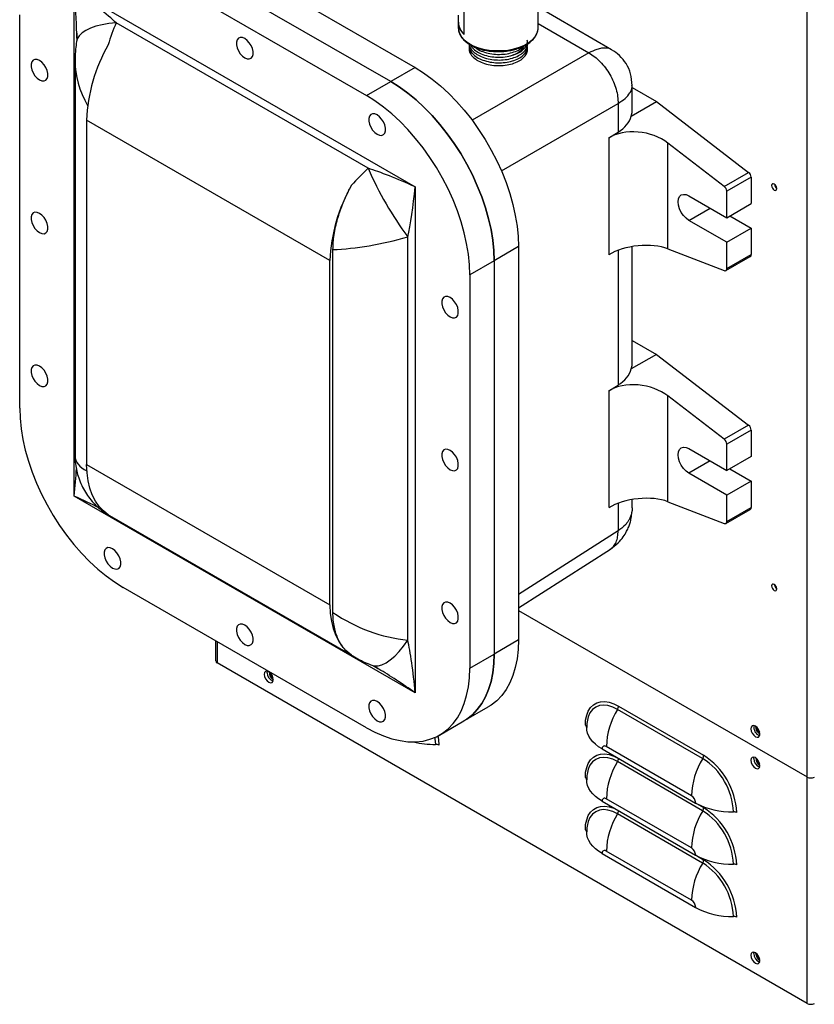
# Model space of a CAD drawing. Units: inches. Extents: x 0 to 117, y 0 to 102.
# Drawn here: x 23 to 34, y 65 to 79 of the extents above; entities that cross this region are included whole.
import ezdxf

# ---------------------------------------------------------------- set-up
doc = ezdxf.new("R2010")
doc.units = ezdxf.units.IN
doc.header["$MEASUREMENT"] = 0

msp = doc.modelspace()

# ---------------------------------------------------------------- linework, layer by layer
at = {"color": 7, "linetype": 'Continuous', "lineweight": 25}
for p, q in [((34.322, 68.202), (34.322, 92.712)), ((25.091, 80.553), (28.627, 78.512)), ((28.273, 78.307), (24.738, 80.348)), ((24.384, 80.144), (27.92, 78.103)), ((23.675, 79.638), (28.629, 76.778)), ((23.675, 72.284), (23.675, 79.638)), ((29.34, 78.993), (29.34, 79.483)), ((30.414, 79.091), (30.414, 79.506)), ((22.882, 73.561), (22.882, 79.277)), ((29.255, 79.273), (29.255, 79.168)), ((31.482, 78.771), (30.414, 79.388)), ((27.944, 77.047), (24.285, 79.16)), ((29.254, 79.168), (29.254, 79.091)), ((23.711, 78.904), (23.708, 78.889)), ((23.686, 78.609), (23.686, 72.867)), ((28.627, 78.512), (28.273, 78.307)), ((27.92, 78.103), (28.273, 78.307)), ((31.782, 77.888), (31.782, 78.251)), ((31.782, 78.22), (32.135, 78.017)), ((31.576, 77.989), (31.576, 77.573)), ((31.768, 77.805), (32.135, 78.017)), ((32.135, 78.017), (33.473, 76.988)), ((27.389, 75.706), (23.854, 77.747)), ((23.854, 77.747), (23.854, 72.743)), ((31.44, 77.489), (31.576, 77.573)), ((31.44, 77.489), (31.44, 75.79)), ((33.12, 76.784), (32.299, 77.415)), ((32.299, 75.878), (32.299, 77.415)), ((33.12, 76.784), (33.473, 76.988)), ((33.51, 76.917), (33.157, 76.713)), ((33.51, 76.917), (33.51, 76.534)), ((28.629, 76.778), (28.629, 69.423)), ((33.157, 76.33), (33.157, 76.713)), ((32.604, 76.649), (33.157, 76.33)), ((33.157, 76.33), (33.51, 76.534)), ((33.157, 75.973), (32.604, 76.291)), ((33.201, 76.355), (33.51, 76.177)), ((33.157, 75.973), (33.51, 76.177)), ((33.51, 76.177), (33.51, 75.794)), ((28.52, 70.192), (28.52, 76.05)), ((27.433, 70.593), (27.433, 75.866)), ((30.129, 75.909), (29.776, 75.705)), ((30.129, 75.909), (30.129, 70.193)), ((31.782, 74.214), (31.782, 75.909)), ((32.299, 75.878), (33.12, 75.561)), ((33.157, 75.59), (33.157, 75.973)), ((27.389, 70.702), (27.389, 75.706)), ((29.776, 75.705), (29.422, 75.501)), ((29.776, 75.705), (29.776, 69.989)), ((33.144, 75.561), (33.497, 75.765)), ((33.157, 75.59), (33.51, 75.794)), ((29.422, 75.501), (29.422, 69.785)), ((31.782, 74.546), (32.135, 74.342)), ((32.135, 74.342), (31.768, 74.131)), ((32.135, 74.342), (33.473, 73.314)), ((31.44, 73.815), (31.576, 73.898)), ((31.44, 73.815), (31.44, 72.116)), ((33.12, 73.11), (32.299, 73.74)), ((32.299, 72.203), (32.299, 73.74)), ((33.473, 73.314), (33.12, 73.11)), ((33.51, 73.242), (33.157, 73.038)), ((33.51, 73.242), (33.51, 72.859)), ((32.604, 72.974), (33.157, 72.655)), ((33.157, 72.655), (33.157, 73.038)), ((33.51, 72.859), (33.157, 72.655)), ((23.854, 72.743), (27.389, 70.702)), ((33.157, 72.298), (32.604, 72.617)), ((33.201, 72.681), (33.51, 72.502)), ((33.51, 72.502), (33.157, 72.298)), ((33.51, 72.502), (33.51, 72.119)), ((28.629, 69.423), (23.675, 72.284)), ((33.157, 71.915), (33.157, 72.298)), ((31.782, 72.115), (31.782, 72.235)), ((32.299, 72.203), (33.12, 71.886)), ((33.157, 71.915), (33.51, 72.119)), ((24.186, 72.002), (27.744, 69.948)), ((33.144, 71.887), (33.497, 72.091)), ((30.129, 70.66), (31.464, 71.514)), ((27.92, 68.917), (24.384, 70.958)), ((30.129, 70.622), (34.322, 68.202)), ((25.729, 70.182), (25.729, 69.89)), ((30.129, 70.193), (29.776, 69.989)), ((29.422, 69.785), (29.776, 69.989)), ((34.322, 64.912), (25.751, 69.859)), ((27.996, 69.827), (28.011, 69.822)), ((26.477, 69.718), (26.48, 69.74)), ((29.336, 69.016), (29.689, 69.22)), ((32.805, 68.471), (31.568, 69.185)), ((31.582, 69.231), (32.819, 68.517)), ((28.982, 68.812), (29.336, 69.016)), ((31.122, 68.981), (31.12, 68.927)), ((31.12, 68.938), (31.12, 68.921)), ((31.344, 68.609), (32.703, 67.824)), ((32.642, 67.93), (31.405, 68.645)), ((32.805, 67.712), (31.568, 68.426)), ((33.548, 68.469), (33.551, 68.491)), ((31.122, 68.222), (31.12, 68.167)), ((31.12, 68.178), (31.12, 68.162)), ((34.322, 64.912), (34.322, 68.202)), ((31.344, 67.85), (32.703, 67.065)), ((32.642, 67.171), (31.405, 67.885)), ((32.805, 66.952), (31.568, 67.667)), ((31.122, 67.463), (31.12, 67.408)), ((31.12, 67.419), (31.12, 67.403)), ((32.642, 66.411), (31.405, 67.126)), ((31.344, 67.091), (32.703, 66.306)), ((33.548, 65.636), (33.551, 65.657))]:
    msp.add_line(p, q, dxfattribs=at)
at = {"color": 8, "linetype": 'Continuous', "lineweight": 25}
for p, q in [((30.414, 79.15), (31.152, 78.724)), ((31.152, 78.724), (29.456, 77.745)), ((29.88, 77.01), (31.576, 77.989)), ((32.604, 76.291), (32.914, 76.47)), ((31.576, 75.855), (31.576, 73.898)), ((32.914, 72.796), (32.604, 72.617)), ((31.576, 72.18), (31.576, 71.781)), ((31.576, 71.781), (30.129, 70.856)), ((25.751, 70.169), (25.751, 69.859)), ((32.715, 67.818), (32.819, 67.758)), ((32.715, 67.059), (32.819, 66.998))]:
    msp.add_line(p, q, dxfattribs=at)
at = {"color": 8, "linetype": 'Continuous', "lineweight": 25, "flags": 128}
for points in [[(24.285, 79.16), (24.178, 79.15), (24.079, 79.134), (23.988, 79.113), (23.909, 79.085), (23.841, 79.052), (23.787, 79.014), (23.745, 78.972), (23.719, 78.927), (23.711, 78.904)], [(28.011, 69.822), (28.035, 69.817), (28.088, 69.818), (28.145, 69.832), (28.205, 69.861), (28.267, 69.903), (28.331, 69.958), (28.395, 70.025), (28.458, 70.103), (28.52, 70.192)], [(31.568, 69.185), (31.498, 69.219), (31.429, 69.24), (31.364, 69.246), (31.304, 69.239), (31.251, 69.217), (31.205, 69.181), (31.168, 69.133), (31.142, 69.074), (31.125, 69.004), (31.122, 68.981)], [(28.926, 68.674), (28.92, 68.759), (28.917, 68.779)], [(28.959, 68.799), (28.968, 68.745), (28.972, 68.663)], [(31.101, 68.194), (31.105, 68.271), (31.12, 68.34), (31.144, 68.4), (31.177, 68.451), (31.218, 68.49), (31.267, 68.518), (31.321, 68.534), (31.382, 68.537), (31.446, 68.528), (31.513, 68.506), (31.571, 68.478)], [(31.568, 68.426), (31.498, 68.46), (31.429, 68.481), (31.364, 68.487), (31.304, 68.479), (31.251, 68.457), (31.205, 68.422), (31.168, 68.374), (31.142, 68.314), (31.125, 68.245), (31.122, 68.222)], [(31.101, 67.435), (31.105, 67.511), (31.12, 67.58), (31.144, 67.641), (31.177, 67.691), (31.218, 67.731), (31.267, 67.759), (31.321, 67.775), (31.382, 67.778), (31.446, 67.768), (31.513, 67.747), (31.571, 67.719)], [(31.568, 67.667), (31.498, 67.701), (31.429, 67.721), (31.364, 67.728), (31.304, 67.72), (31.251, 67.698), (31.205, 67.663), (31.168, 67.615), (31.142, 67.555), (31.125, 67.486), (31.122, 67.463)]]:
    msp.add_lwpolyline(points, dxfattribs=at)
at = {"color": 7, "linetype": 'Continuous', "lineweight": 25, "flags": 128}
for points in [[(29.254, 79.091), (29.256, 79.061), (29.271, 79.01), (29.3, 78.96), (29.342, 78.913), (29.396, 78.871), (29.461, 78.834), (29.535, 78.804), (29.617, 78.78), (29.704, 78.764), (29.794, 78.757), (29.885, 78.757), (29.975, 78.766), (30.061, 78.782), (30.142, 78.807), (30.215, 78.838), (30.279, 78.875), (30.331, 78.918), (30.372, 78.965), (30.399, 79.015), (30.413, 79.067), (30.414, 79.091)], [(26.152, 78.932), (26.118, 78.947), (26.086, 78.948), (26.06, 78.937), (26.041, 78.914), (26.032, 78.882), (26.032, 78.842), (26.041, 78.798), (26.06, 78.753), (26.086, 78.712), (26.118, 78.677), (26.152, 78.652), (26.186, 78.638), (26.218, 78.636), (26.244, 78.647), (26.263, 78.67), (26.272, 78.703), (26.272, 78.743), (26.263, 78.787), (26.244, 78.831), (26.218, 78.872), (26.186, 78.907), (26.152, 78.932)], [(23.169, 78.613), (23.135, 78.627), (23.103, 78.629), (23.077, 78.618), (23.058, 78.595), (23.049, 78.562), (23.049, 78.522), (23.058, 78.478), (23.077, 78.434), (23.103, 78.393), (23.135, 78.358), (23.169, 78.333), (23.203, 78.318), (23.235, 78.317), (23.261, 78.328), (23.279, 78.351), (23.289, 78.383), (23.289, 78.423), (23.279, 78.467), (23.261, 78.512), (23.235, 78.553), (23.203, 78.588), (23.169, 78.613)], [(28.627, 78.512), (28.751, 78.434), (28.874, 78.345), (28.996, 78.246), (29.115, 78.136), (29.23, 78.017), (29.342, 77.89), (29.449, 77.755), (29.55, 77.613), (29.645, 77.465), (29.732, 77.313), (29.813, 77.158), (29.885, 76.999), (29.948, 76.839), (30.003, 76.679), (30.048, 76.519), (30.083, 76.361), (30.109, 76.206), (30.124, 76.055), (30.129, 75.909)], [(28.273, 78.307), (28.397, 78.23), (28.521, 78.141), (28.642, 78.041), (28.761, 77.932), (28.877, 77.813), (28.988, 77.685), (29.095, 77.55), (29.196, 77.409), (29.291, 77.261), (29.379, 77.109), (29.459, 76.954), (29.531, 76.795), (29.595, 76.635), (29.649, 76.475), (29.694, 76.315), (29.73, 76.157), (29.755, 76.002), (29.771, 75.851), (29.776, 75.705)], [(29.776, 75.705), (29.771, 75.851), (29.755, 76.002), (29.73, 76.157), (29.694, 76.315), (29.649, 76.475), (29.595, 76.635), (29.531, 76.795), (29.459, 76.954), (29.379, 77.109), (29.291, 77.261), (29.196, 77.409), (29.095, 77.55), (28.988, 77.685), (28.877, 77.813), (28.761, 77.932), (28.642, 78.041), (28.521, 78.141), (28.397, 78.23), (28.273, 78.307)], [(29.422, 75.501), (29.417, 75.647), (29.402, 75.798), (29.376, 75.953), (29.341, 76.111), (29.296, 76.271), (29.241, 76.431), (29.178, 76.591), (29.105, 76.749), (29.025, 76.905), (28.937, 77.057), (28.843, 77.205), (28.742, 77.346), (28.635, 77.481), (28.523, 77.609), (28.408, 77.728), (28.289, 77.837), (28.167, 77.937), (28.044, 78.026), (27.92, 78.103)], [(28.074, 77.823), (28.04, 77.837), (28.009, 77.838), (27.983, 77.827), (27.964, 77.804), (27.954, 77.772), (27.954, 77.732), (27.964, 77.688), (27.983, 77.643), (28.009, 77.602), (28.04, 77.567), (28.074, 77.542), (28.109, 77.528), (28.14, 77.526), (28.166, 77.537), (28.185, 77.56), (28.195, 77.593), (28.195, 77.633), (28.185, 77.677), (28.166, 77.721), (28.14, 77.762), (28.109, 77.797), (28.074, 77.823)], [(31.768, 77.805), (31.78, 77.858), (31.782, 77.888)], [(33.882, 76.753), (33.879, 76.771), (33.871, 76.79), (33.859, 76.807), (33.844, 76.818), (33.83, 76.823), (33.818, 76.821), (33.81, 76.811), (33.807, 76.796), (33.81, 76.778), (33.818, 76.759), (33.83, 76.743), (33.844, 76.732), (33.859, 76.727), (33.871, 76.729), (33.879, 76.738), (33.882, 76.753)], [(32.604, 76.291), (32.564, 76.321), (32.527, 76.36), (32.495, 76.407), (32.47, 76.458), (32.455, 76.51), (32.45, 76.559), (32.455, 76.603), (32.47, 76.637), (32.495, 76.66), (32.527, 76.669), (32.564, 76.666), (32.604, 76.649)], [(23.169, 76.393), (23.135, 76.407), (23.103, 76.409), (23.077, 76.398), (23.058, 76.375), (23.049, 76.342), (23.049, 76.302), (23.058, 76.258), (23.077, 76.214), (23.103, 76.173), (23.135, 76.138), (23.169, 76.113), (23.203, 76.098), (23.235, 76.097), (23.261, 76.108), (23.279, 76.131), (23.289, 76.163), (23.289, 76.203), (23.279, 76.247), (23.261, 76.292), (23.235, 76.333), (23.203, 76.368), (23.169, 76.393)], [(33.12, 75.561), (33.127, 75.559), (33.134, 75.558), (33.141, 75.56), (33.146, 75.563), (33.151, 75.568), (33.154, 75.574), (33.156, 75.581), (33.157, 75.59)], [(29.135, 75.169), (29.101, 75.183), (29.069, 75.185), (29.043, 75.174), (29.025, 75.151), (29.015, 75.118), (29.015, 75.078), (29.025, 75.034), (29.043, 74.99), (29.069, 74.949), (29.101, 74.914), (29.135, 74.888), (29.169, 74.874), (29.201, 74.873), (29.227, 74.884), (29.246, 74.907), (29.255, 74.939), (29.255, 74.979), (29.246, 75.023), (29.227, 75.068), (29.201, 75.109), (29.169, 75.144), (29.135, 75.169)], [(23.169, 74.173), (23.135, 74.187), (23.103, 74.189), (23.077, 74.178), (23.058, 74.155), (23.049, 74.122), (23.049, 74.082), (23.058, 74.038), (23.077, 73.994), (23.103, 73.953), (23.135, 73.918), (23.169, 73.893), (23.203, 73.879), (23.235, 73.877), (23.261, 73.888), (23.279, 73.911), (23.289, 73.944), (23.289, 73.983), (23.279, 74.027), (23.261, 74.072), (23.235, 74.113), (23.203, 74.148), (23.169, 74.173)], [(31.768, 74.131), (31.78, 74.183), (31.782, 74.214)], [(22.882, 73.561), (22.887, 73.415), (22.902, 73.263), (22.928, 73.108), (22.963, 72.95), (23.008, 72.791), (23.063, 72.63), (23.126, 72.471), (23.198, 72.312), (23.279, 72.156), (23.367, 72.004), (23.461, 71.857), (23.562, 71.715), (23.669, 71.58), (23.781, 71.453), (23.896, 71.334), (24.015, 71.224), (24.137, 71.125), (24.26, 71.036), (24.384, 70.958)], [(32.604, 72.617), (32.564, 72.646), (32.527, 72.686), (32.495, 72.732), (32.47, 72.784), (32.455, 72.836), (32.45, 72.885), (32.455, 72.928), (32.47, 72.962), (32.495, 72.985), (32.527, 72.995), (32.564, 72.991), (32.604, 72.974)], [(29.135, 72.949), (29.101, 72.963), (29.069, 72.965), (29.043, 72.954), (29.025, 72.931), (29.015, 72.898), (29.015, 72.858), (29.025, 72.814), (29.043, 72.77), (29.069, 72.729), (29.101, 72.694), (29.135, 72.668), (29.169, 72.654), (29.201, 72.653), (29.227, 72.664), (29.246, 72.687), (29.255, 72.719), (29.255, 72.759), (29.246, 72.803), (29.227, 72.848), (29.201, 72.889), (29.169, 72.924), (29.135, 72.949)], [(24.169, 72.013), (24.099, 72.068), (24.036, 72.134), (23.982, 72.212), (23.937, 72.301), (23.902, 72.399), (23.876, 72.506), (23.86, 72.621), (23.854, 72.743)], [(33.12, 71.886), (33.127, 71.884), (33.134, 71.884), (33.141, 71.885), (33.146, 71.888), (33.151, 71.893), (33.154, 71.899), (33.156, 71.907), (33.157, 71.915)], [(24.23, 71.52), (24.195, 71.534), (24.164, 71.535), (24.138, 71.524), (24.119, 71.501), (24.109, 71.469), (24.109, 71.429), (24.119, 71.385), (24.138, 71.34), (24.164, 71.299), (24.195, 71.264), (24.23, 71.239), (24.264, 71.225), (24.295, 71.223), (24.321, 71.234), (24.34, 71.257), (24.35, 71.29), (24.35, 71.33), (24.34, 71.374), (24.321, 71.418), (24.295, 71.459), (24.264, 71.494), (24.23, 71.52)], [(33.882, 70.935), (33.879, 70.954), (33.871, 70.972), (33.859, 70.989), (33.844, 71), (33.83, 71.005), (33.818, 71.003), (33.81, 70.993), (33.807, 70.979), (33.81, 70.96), (33.818, 70.942), (33.83, 70.925), (33.844, 70.914), (33.859, 70.909), (33.871, 70.911), (33.879, 70.92), (33.882, 70.935)], [(27.389, 70.702), (27.395, 70.58), (27.411, 70.465), (27.437, 70.358), (27.473, 70.26), (27.518, 70.171), (27.572, 70.093), (27.634, 70.027), (27.705, 69.972)], [(29.135, 70.729), (29.101, 70.743), (29.069, 70.745), (29.043, 70.734), (29.025, 70.711), (29.015, 70.678), (29.015, 70.638), (29.025, 70.594), (29.043, 70.55), (29.069, 70.509), (29.101, 70.474), (29.135, 70.448), (29.169, 70.434), (29.201, 70.433), (29.227, 70.444), (29.246, 70.467), (29.255, 70.499), (29.255, 70.539), (29.246, 70.583), (29.227, 70.628), (29.201, 70.669), (29.169, 70.704), (29.135, 70.729)], [(26.152, 70.41), (26.118, 70.424), (26.086, 70.425), (26.06, 70.414), (26.041, 70.392), (26.032, 70.359), (26.032, 70.319), (26.041, 70.275), (26.06, 70.231), (26.086, 70.189), (26.118, 70.155), (26.152, 70.129), (26.186, 70.115), (26.218, 70.113), (26.244, 70.125), (26.263, 70.147), (26.272, 70.18), (26.272, 70.22), (26.263, 70.264), (26.244, 70.308), (26.218, 70.35), (26.186, 70.384), (26.152, 70.41)], [(30.129, 70.193), (30.124, 70.053), (30.109, 69.919), (30.083, 69.794), (30.048, 69.677), (30.003, 69.569), (29.948, 69.472), (29.885, 69.385), (29.813, 69.31), (29.732, 69.247), (29.689, 69.22)], [(29.776, 69.989), (29.771, 69.849), (29.755, 69.715), (29.73, 69.59), (29.694, 69.473), (29.649, 69.365), (29.595, 69.268), (29.531, 69.181), (29.459, 69.106), (29.379, 69.043), (29.336, 69.016)], [(29.336, 69.016), (29.379, 69.043), (29.459, 69.106), (29.531, 69.181), (29.595, 69.268), (29.649, 69.365), (29.694, 69.473), (29.73, 69.59), (29.755, 69.715), (29.771, 69.849), (29.776, 69.989)], [(26.567, 69.617), (26.562, 69.649), (26.548, 69.682), (26.526, 69.711), (26.501, 69.731), (26.476, 69.74), (26.454, 69.736), (26.44, 69.72), (26.435, 69.693), (26.44, 69.661), (26.454, 69.628), (26.476, 69.599), (26.501, 69.579), (26.526, 69.57), (26.548, 69.574), (26.562, 69.591), (26.567, 69.617)], [(27.92, 68.917), (28.044, 68.852), (28.167, 68.798), (28.289, 68.757), (28.408, 68.73), (28.523, 68.715), (28.635, 68.714), (28.742, 68.725), (28.843, 68.75), (28.937, 68.788), (29.025, 68.839), (29.105, 68.902), (29.178, 68.977), (29.241, 69.064), (29.296, 69.161), (29.341, 69.269), (29.376, 69.386), (29.402, 69.511), (29.417, 69.645), (29.422, 69.785)], [(28.074, 69.3), (28.04, 69.314), (28.009, 69.316), (27.983, 69.305), (27.964, 69.282), (27.954, 69.249), (27.954, 69.209), (27.964, 69.165), (27.983, 69.121), (28.009, 69.08), (28.04, 69.045), (28.074, 69.019), (28.109, 69.005), (28.14, 69.004), (28.166, 69.015), (28.185, 69.038), (28.195, 69.07), (28.195, 69.11), (28.185, 69.154), (28.166, 69.199), (28.14, 69.24), (28.109, 69.275), (28.074, 69.3)], [(31.101, 68.954), (31.105, 69.03), (31.12, 69.099), (31.144, 69.159), (31.177, 69.21), (31.218, 69.25), (31.267, 69.278), (31.321, 69.293), (31.382, 69.297), (31.446, 69.287), (31.513, 69.265), (31.582, 69.231)], [(31.344, 68.609), (31.292, 68.642), (31.247, 68.677), (31.208, 68.715), (31.176, 68.755), (31.151, 68.796), (31.133, 68.839), (31.123, 68.883), (31.12, 68.927)], [(33.638, 68.826), (33.633, 68.858), (33.619, 68.891), (33.597, 68.92), (33.572, 68.94), (33.547, 68.949), (33.525, 68.945), (33.511, 68.928), (33.506, 68.902), (33.511, 68.87), (33.525, 68.837), (33.547, 68.808), (33.572, 68.787), (33.597, 68.779), (33.619, 68.783), (33.633, 68.799), (33.638, 68.826)], [(33.605, 68.861), (33.629, 68.836), (33.638, 68.829)], [(33.615, 68.872), (33.632, 68.853), (33.635, 68.851)], [(33.615, 68.872), (33.632, 68.854), (33.635, 68.852)], [(33.638, 68.368), (33.633, 68.4), (33.619, 68.433), (33.597, 68.462), (33.572, 68.483), (33.547, 68.492), (33.525, 68.487), (33.511, 68.471), (33.506, 68.445), (33.511, 68.412), (33.525, 68.379), (33.547, 68.351), (33.572, 68.33), (33.597, 68.321), (33.619, 68.325), (33.633, 68.342), (33.638, 68.368)], [(31.344, 67.85), (31.292, 67.883), (31.247, 67.918), (31.208, 67.956), (31.176, 67.996), (31.151, 68.037), (31.133, 68.08), (31.123, 68.123), (31.12, 68.167)], [(31.344, 67.091), (31.292, 67.123), (31.247, 67.159), (31.208, 67.196), (31.176, 67.236), (31.151, 67.278), (31.133, 67.32), (31.123, 67.364), (31.12, 67.408)], [(33.638, 65.535), (33.633, 65.567), (33.619, 65.6), (33.597, 65.629), (33.572, 65.649), (33.547, 65.658), (33.525, 65.654), (33.511, 65.638), (33.506, 65.611), (33.511, 65.579), (33.525, 65.546), (33.547, 65.517), (33.572, 65.497), (33.597, 65.488), (33.619, 65.492), (33.633, 65.509), (33.638, 65.535)]]:
    msp.add_lwpolyline(points, dxfattribs=at)
at = {"color": 7, "linetype": 'Continuous', "lineweight": 25}
for centre, radius, start, end in [((29.493, 79.176), 0.239, 177.0507, 229.976), ((29.498, 79.179), 0.243, 182.4304, 229.7416), ((26.224, 77.657), 2.372, 150.0359, 177.8271), ((32.702, 79.129), 5.193, 203.6338, 216.3662), ((33.413, 76.912), 0.0977, 2.9011, 51.6654), ((29.76, 75.616), 2.372, 150.0359, 177.8271), ((33.059, 76.708), 0.0977, 2.9011, 51.6654), ((33.933, 76.826), 0.0842, 187.6827, 232.3131), ((33.48, 75.79), 0.0306, 304.7356, 6.5724), ((33.413, 73.237), 0.0977, 2.9016, 51.6642), ((33.059, 73.033), 0.0977, 2.9016, 51.6642), ((33.48, 72.116), 0.0306, 304.7297, 6.5783), ((33.933, 71.008), 0.0842, 187.683, 232.3123), ((25.767, 69.894), 0.0376, 185.698, 245.6231), ((26.609, 69.719), 0.132, 180.5286, 249.9863), ((26.649, 69.735), 0.145, 182.7251, 235.3242), ((26.655, 69.738), 0.147, 184.7085, 233.0004), ((26.637, 69.728), 0.111, 189.0095, 228.6988), ((26.637, 69.728), 0.111, 189.0902, 228.6212), ((32.512, 68.606), 1.107, 148.4643, 178.0077), ((31.487, 69.235), 0.0944, 328.4632, 358.0081), ((31.087, 68.924), 0.0329, 6.5275, 65.6248), ((33.673, 68.922), 0.124, 167.8858, 252.1084), ((33.711, 68.944), 0.14, 181.291, 238.1771), ((33.716, 68.948), 0.141, 183.9635, 218.1654), ((33.699, 68.937), 0.107, 187.1087, 217.9192), ((33.699, 68.937), 0.107, 187.1831, 217.9145), ((28.912, 69.924), 1.249, 255.7955, 270.6151), ((28.928, 68.58), 0.0944, 61.9952, 91.5368), ((31.381, 68.615), 0.0378, 50.7975, 189.2112), ((32.512, 67.847), 1.107, 148.4643, 178.0078), ((31.487, 68.475), 0.0944, 328.4634, 358.0082), ((33.749, 67.892), 1.107, 148.4643, 178.0077), ((32.725, 68.52), 0.0944, 328.4632, 358.0081), ((32.287, 67.655), 0.967, 2.3869, 57.6131), ((32.26, 67.639), 1.041, 2.4872, 57.5128), ((33.68, 68.47), 0.132, 180.5283, 249.9861), ((33.717, 68.484), 0.141, 181.4228, 236.1115), ((33.726, 68.49), 0.147, 184.6704, 233.0039), ((33.708, 68.479), 0.111, 188.9537, 228.7215), ((33.708, 68.479), 0.111, 189.0362, 228.6416), ((31.087, 68.164), 0.0329, 6.5275, 65.6248), ((34.375, 68.304), 0.115, 242.6101, 297.3894), ((31.381, 67.856), 0.0378, 50.7968, 189.2116), ((32.571, 67.818), 0.133, 2.6052, 57.3945), ((33.223, 68.802), 1.108, 241.9955, 271.536), ((31.487, 67.716), 0.0944, 328.4633, 358.008), ((33.749, 67.132), 1.107, 148.4643, 178.0078), ((32.725, 67.761), 0.0944, 328.4634, 358.0082), ((32.287, 66.895), 0.967, 2.3869, 57.6131), ((32.26, 66.879), 1.041, 2.4872, 57.5128), ((33.256, 67.601), 0.0944, 61.9944, 91.5389), ((32.512, 67.087), 1.107, 148.4643, 178.0077), ((31.087, 67.405), 0.0329, 6.5275, 65.6248), ((31.381, 67.097), 0.0378, 50.797, 189.2114), ((32.571, 67.059), 0.133, 2.605, 57.3949), ((33.223, 68.043), 1.108, 241.9955, 271.536), ((32.725, 67.002), 0.0944, 328.4633, 358.008), ((32.26, 66.12), 1.041, 2.4872, 57.5128), ((33.749, 66.373), 1.107, 148.4643, 178.0077), ((32.287, 66.136), 0.967, 2.3869, 57.6131), ((33.256, 66.841), 0.0944, 61.9944, 91.5389), ((32.571, 66.3), 0.133, 2.6051, 57.3948), ((33.223, 67.283), 1.108, 241.9955, 271.536), ((33.256, 66.082), 0.0944, 61.9944, 91.5389), ((33.68, 65.637), 0.132, 180.5282, 249.9863), ((33.72, 65.653), 0.145, 182.7251, 235.3237), ((33.726, 65.656), 0.147, 184.7086, 232.9999), ((33.708, 65.646), 0.111, 189.0091, 228.7), ((33.708, 65.646), 0.111, 189.092, 228.6202), ((34.375, 65.014), 0.115, 242.6101, 297.3894)]:
    msp.add_arc(centre, radius, start, end, dxfattribs=at)
for centre, major_axis, ratio, start_param, end_param in [((23.586, 79.587), (0.798, -0.558), 0.095079, 0.57303, 1.526423), ((25.342, 78.229), (0.045, 1.756), 0.717175, 1.030937, 1.232889), ((23.586, 79.587), (-0.084, 0.97), 0.095078, 3.971348, 4.064099), ((31.032, 77.972), (0.745, -0.128), 0.66196, 5.637555, 6.204673), ((31.875, 77.17), (0.596, -0.103), 0.66196, 0.898986, 2.495962), ((28.243, 76.555), (1.195, 1.216), 0.328719, 1.487596, 1.689548), ((28.541, 76.727), (0.799, -0.352), 0.094551, 1.501693, 2.455087), ((28.541, 76.727), (0.094, 0.868), 0.094553, 3.828078, 4.781471), ((28.243, 76.555), (1.65, 0.427), 0.328597, 4.116589, 4.795547), ((31.875, 75.633), (0.599, 0.074), 0.476069, 0.726426, 2.323403), ((31.032, 74.298), (0.745, -0.128), 0.66196, 5.637555, 6.204673), ((31.875, 73.495), (0.596, -0.103), 0.66196, 0.898986, 2.495962), ((31.875, 71.958), (0.599, 0.074), 0.476069, 0.726426, 2.323403), ((25.342, 73.247), (1.195, 1.216), 0.328719, 3.192432, 3.226469), ((28.243, 71.572), (1.543, -0.839), 0.717138, 4.573135, 5.252093), ((28.541, 69.372), (-0.084, 0.97), 0.095078, 4.756747, 5.71014), ((28.541, 69.372), (0.798, -0.558), 0.095079, 2.218679, 2.311903)]:
    msp.add_ellipse(centre, major_axis=major_axis, ratio=ratio, start_param=start_param, end_param=end_param, dxfattribs=at)
at = {"color": 8, "linetype": 'Continuous', "lineweight": 25}
for centre, major_axis, ratio, start_param, end_param in [((23.586, 79.587), (-0.084, 0.97), 0.095078, 4.064099, 4.756747), ((25.342, 78.229), (1.543, -0.839), 0.717138, 3.513579, 3.986945), ((25.342, 73.247), (1.65, 0.427), 0.328597, 3.056755, 3.515503), ((23.586, 72.233), (0.094, 0.868), 0.094553, 4.781471, 5.265415), ((23.586, 72.233), (0.799, -0.352), 0.094551, 1.019936, 1.501693), ((28.243, 71.572), (0.045, 1.756), 0.717175, 2.735772, 2.769657), ((28.541, 69.372), (0.798, -0.558), 0.095079, 1.526423, 2.218679)]:
    msp.add_ellipse(centre, major_axis=major_axis, ratio=ratio, start_param=start_param, end_param=end_param, dxfattribs=at)
at = {"color": 7, "linetype": 'Continuous', "lineweight": 25}
for points, knots in [([(23.711, 79.011), (23.711, 78.998), (23.713, 78.973), (23.713, 78.941), (23.712, 78.917), (23.712, 78.909), (23.711, 78.905)], [0, 0, 0, 0, 0.281453, 0.534387, 0.769368, 1, 1, 1, 1]), ([(29.257, 79.058), (29.258, 79.049), (29.264, 79.022), (29.282, 78.98), (29.314, 78.933), (29.358, 78.889), (29.411, 78.85), (29.474, 78.816), (29.545, 78.787), (29.622, 78.765), (29.704, 78.751), (29.788, 78.743), (29.873, 78.743), (29.958, 78.75), (30.039, 78.764), (30.117, 78.785), (30.189, 78.813), (30.253, 78.847), (30.308, 78.887), (30.353, 78.931), (30.387, 78.98), (30.407, 79.031), (30.416, 79.07), (30.413, 79.092), (30.413, 79.096)], [0, 0, 0, 0, 0.026094, 0.072367, 0.119099, 0.166636, 0.214795, 0.263256, 0.311772, 0.360232, 0.408629, 0.456975, 0.505302, 0.553639, 0.602009, 0.650447, 0.698985, 0.747646, 0.796429, 0.845239, 0.893804, 0.941733, 0.988746, 1, 1, 1, 1]), ([(23.708, 78.889), (23.703, 78.852), (23.692, 78.769), (23.685, 78.675), (23.687, 78.618), (23.687, 78.608)], [0, 0, 0, 0, 0.395293, 0.8950545, 1, 1, 1, 1]), ([(29.412, 78.864), (29.412, 78.854), (29.412, 78.822), (29.444, 78.769), (29.504, 78.713), (29.587, 78.667), (29.687, 78.636), (29.797, 78.62), (29.909, 78.621), (30.017, 78.639), (30.111, 78.672), (30.188, 78.718), (30.239, 78.774), (30.263, 78.827), (30.258, 78.859), (30.256, 78.87)], [0, 0, 0, 0, 0.037839, 0.122084, 0.204891, 0.287698, 0.371942, 0.454748, 0.537554, 0.6218, 0.704606, 0.787413, 0.871658, 0.954464, 1, 1, 1, 1]), ([(29.433, 78.84), (29.437, 78.83), (29.452, 78.799), (29.505, 78.754), (29.586, 78.708), (29.687, 78.676), (29.797, 78.661), (29.909, 78.662), (30.017, 78.68), (30.111, 78.713), (30.188, 78.759), (30.239, 78.815), (30.263, 78.868), (30.258, 78.9), (30.256, 78.911)], [0, 0, 0, 0, 0.041531, 0.131936, 0.222341, 0.314315, 0.404719, 0.495122, 0.587099, 0.677502, 0.767907, 0.859882, 0.950286, 1, 1, 1, 1]), ([(29.412, 78.82), (29.412, 78.811), (29.413, 78.78), (29.444, 78.729), (29.503, 78.672), (29.587, 78.627), (29.687, 78.595), (29.797, 78.579), (29.909, 78.58), (30.017, 78.598), (30.111, 78.631), (30.188, 78.677), (30.239, 78.733), (30.263, 78.786), (30.258, 78.818), (30.256, 78.83)], [0, 0, 0, 0, 0.034483, 0.119022, 0.202118, 0.285213, 0.369751, 0.452846, 0.535941, 0.620481, 0.703575, 0.786671, 0.871211, 0.954305, 1, 1, 1, 1]), ([(29.412, 78.78), (29.412, 78.771), (29.413, 78.739), (29.444, 78.688), (29.503, 78.631), (29.587, 78.586), (29.687, 78.554), (29.797, 78.538), (29.909, 78.539), (30.017, 78.557), (30.111, 78.59), (30.188, 78.637), (30.239, 78.693), (30.263, 78.745), (30.258, 78.777), (30.256, 78.789)], [0, 0, 0, 0, 0.034483, 0.119022, 0.202118, 0.285213, 0.369751, 0.452846, 0.535941, 0.620481, 0.703575, 0.786671, 0.871211, 0.954305, 1, 1, 1, 1]), ([(29.494, 78.809), (29.498, 78.805), (29.522, 78.782), (29.588, 78.75), (29.686, 78.717), (29.797, 78.702), (29.909, 78.703), (30.017, 78.72), (30.11, 78.754), (30.174, 78.789), (30.197, 78.815), (30.203, 78.822)], [0, 0, 0, 0, 0.03063, 0.161345, 0.294327, 0.42504, 0.555753, 0.68874, 0.819451, 0.950166, 1, 1, 1, 1]), ([(30.002, 78.68), (30.03, 78.689), (30.087, 78.706), (30.153, 78.748), (30.196, 78.789), (30.205, 78.816), (30.207, 78.825)], [0, 0, 0, 0, 0.277487, 0.569577, 0.866752, 1, 1, 1, 1]), ([(31.152, 78.724), (31.181, 78.707), (31.237, 78.672), (31.319, 78.597), (31.394, 78.51), (31.459, 78.411), (31.511, 78.306), (31.55, 78.197), (31.574, 78.089), (31.575, 78.023), (31.576, 77.989)], [0, 0, 0, 0, 0.1249998, 0.2499992, 0.3750006, 0.5000007, 0.6250008, 0.75, 0.8750002, 1, 1, 1, 1]), ([(31.782, 78.252), (31.777, 78.309), (31.768, 78.421), (31.699, 78.569), (31.604, 78.689), (31.522, 78.744), (31.483, 78.771)], [0, 0, 0, 0, 0.273417, 0.531026, 0.773131, 1, 1, 1, 1]), ([(27.433, 75.866), (27.436, 75.937), (27.443, 76.08), (27.494, 76.303), (27.569, 76.521), (27.642, 76.684), (27.692, 76.777), (27.705, 76.801)], [0, 0, 0, 0, 0.2387934, 0.4863536, 0.7009627, 0.9211625, 1, 1, 1, 1]), ([(23.687, 72.867), (23.686, 72.864), (23.685, 72.825), (23.692, 72.752), (23.708, 72.648), (23.738, 72.543), (23.78, 72.44), (23.834, 72.34), (23.898, 72.249), (23.969, 72.167), (24.047, 72.096), (24.12, 72.041), (24.168, 72.013), (24.187, 72.003)], [0, 0, 0, 0, 0.010104, 0.10996, 0.21022, 0.31076, 0.421986, 0.530504, 0.636218, 0.739379, 0.84015, 0.938619, 1, 1, 1, 1]), ([(31.464, 71.514), (31.503, 71.542), (31.573, 71.594), (31.649, 71.685), (31.699, 71.766), (31.73, 71.835), (31.751, 71.897), (31.771, 71.968), (31.774, 72.022), (31.776, 72.052)], [0, 0, 0, 0, 0.219467, 0.402528, 0.547673, 0.660658, 0.753628, 0.8592, 1, 1, 1, 1]), ([(27.705, 69.972), (27.666, 70.002), (27.589, 70.063), (27.504, 70.202), (27.457, 70.347), (27.436, 70.481), (27.434, 70.556), (27.433, 70.593)], [0, 0, 0, 0, 0.238585, 0.484693, 0.737097, 0.868553, 1, 1, 1, 1]), ([(27.744, 69.949), (27.778, 69.929), (27.852, 69.888), (27.938, 69.85), (27.989, 69.83), (27.997, 69.827)], [0, 0, 0, 0, 0.41955, 0.90831, 1, 1, 1, 1]), ([(28.013, 69.822), (28.016, 69.82), (28.024, 69.816), (28.045, 69.805), (28.072, 69.789), (28.093, 69.776), (28.104, 69.768)], [0, 0, 0, 0, 0.2306175, 0.4656004, 0.718553, 1, 1, 1, 1])]:
    msp.add_open_spline(points, degree=3, knots=knots, dxfattribs=at)
at = {"color": 8, "linetype": 'Continuous', "lineweight": 25}
for points, knots in [([(31.484, 78.77), (31.479, 78.773), (31.467, 78.78), (31.433, 78.792), (31.389, 78.798), (31.338, 78.793), (31.303, 78.786), (31.243, 78.769), (31.191, 78.743), (31.152, 78.724)], [0, 0, 0, 0, 0.065108, 0.153291, 0.407426, 0.508236, 0.608238, 0.70745, 1, 1, 1, 1]), ([(31.576, 77.989), (31.612, 78.014), (31.685, 78.062), (31.737, 78.124), (31.761, 78.167), (31.771, 78.19), (31.781, 78.219), (31.779, 78.239), (31.778, 78.252)], [0, 0, 0, 0, 0.294447, 0.595792, 0.679503, 0.764887, 0.851947, 1, 1, 1, 1]), ([(31.782, 72.115), (31.782, 72.107), (31.782, 72.088), (31.776, 72.037), (31.758, 71.981), (31.729, 71.927), (31.705, 71.894), (31.661, 71.841), (31.612, 71.807), (31.576, 71.781)], [0, 0, 0, 0, 0.057385, 0.146298, 0.402531, 0.504173, 0.605002, 0.705034, 1, 1, 1, 1]), ([(31.463, 71.515), (31.479, 71.527), (31.514, 71.551), (31.549, 71.612), (31.574, 71.689), (31.575, 71.75), (31.576, 71.781)], [0, 0, 0, 0, 0.22428, 0.482852, 0.741427, 1, 1, 1, 1])]:
    msp.add_open_spline(points, degree=3, knots=knots, dxfattribs=at)

doc.saveas('drawing.dxf')
